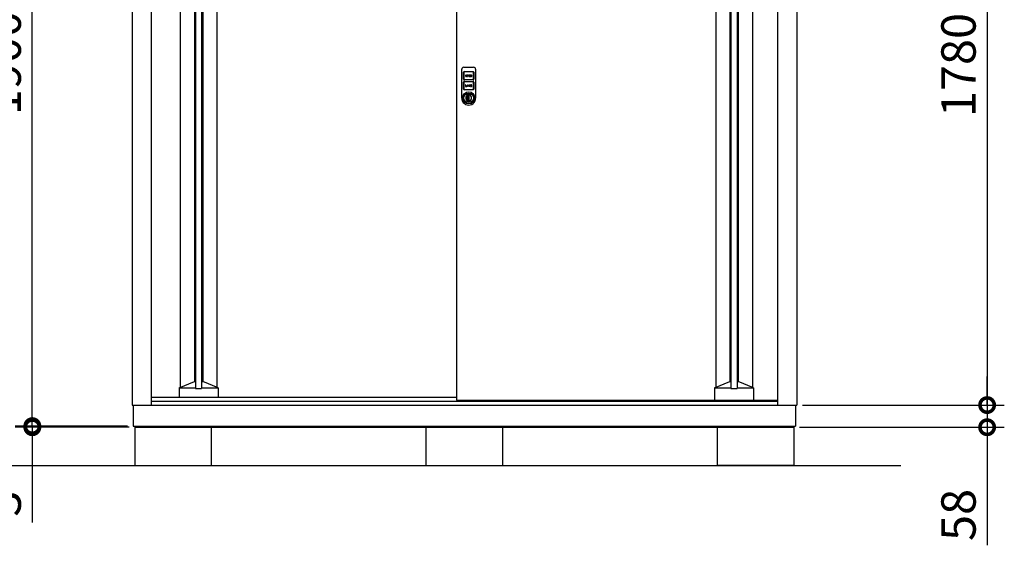
# Model space of a CAD drawing. Extents: x 105 to 12172, y 64 to 8557.
# Drawn here: x 1481 to 4059, y 3062 to 4438 of the extents above; entities that cross this region are included whole.
import ezdxf

# ---------------------------------------------------------------- set-up
doc = ezdxf.new("R2010")
doc.units = 0
doc.header["$LTSCALE"] = 20
doc.header["$PDMODE"] = 3
doc.header["$PDSIZE"] = 2
doc.layers.get('0').update_dxf_attribs({"linetype": 'CONTINUOUS'})
doc.layers.get('DEFPOINTS').update_dxf_attribs({"linetype": 'CONTINUOUS'})
for name, color, linetype in [('寸法', 4, 'CONTINUOUS'), ('細線', 5, 'CONTINUOUS'), ('部品1', 7, 'CONTINUOUS'), ('Ｇ．Ｌ', 30, 'CONTINUOUS')]:
    doc.layers.add(name, color=color, linetype=linetype)
doc.styles.add('STYLE1', font='isocp.shx', dxfattribs={"bigfont": 'bigfont.shx'})
doc.dimstyles.new('INABA_S30G', dxfattribs={"dimscale": 30, "dimtxt": 3, "dimasz": 2.5, "dimexe": 1.5, "dimexo": 0.5, "dimgap": 1, "dimtad": 3, "dimdec": 1, "dimdsep": 46, "dimtxsty": 'STYLE1', "dimblk1": 'DOTSMALL', "dimblk2": 'DOTSMALL', "dimsah": 1, "dimcen": 0, "dimclrt": 7, "dimadec": 0, "dimazin": 0, "dimtfac": 1, "dimtdec": 4, "dimtix": 1, "dimtmove": 0, "dimatfit": 3, "dimldrblk": 'DOTSMALL', "dimfxl": 1, "dimtolj": 1, "dimtzin": 0, "dimarcsym": 0})

# ---------------------------------------------------------------- blocks, each defined once
blk = doc.blocks.new('_DOTSMALL')
at = {"color": 0, "linetype": 'ByBlock', "ltscale": 50, "const_width": 0.5}
blk.add_lwpolyline([(-0.0625, 0, 1), (0.0625, 0, 1)], format="xyb", close=True, dxfattribs=at)
blk = doc.blocks.new('*D30')
at = {"layer": 'DEFPOINTS', "color": 0, "ltscale": 50}
for p in [(3515.7, 3429.1), (3508.2, 3371.1), (4014.1, 3371.1)]:
    blk.add_point(p, dxfattribs=at)
at = {"layer": '寸法', "color": 0, "lineweight": -2, "ltscale": 50}
for p, q in [((4014.1, 3429.1), (4014.1, 3504.1)), ((3530.7, 3429.1), (4059.1, 3429.1)), ((4014.1, 3429.1), (4014.1, 3371.1)), ((3523.2, 3371.1), (4059.1, 3371.1)), ((4014.1, 3371.1), (4014.1, 3062.1))]:
    blk.add_line(p, q, dxfattribs=at)
at = {"layer": '寸法', "color": 0, "lineweight": -2, "ltscale": 50, "xscale": 75, "yscale": 75, "zscale": 75}
for p, rotation in [((4014.1, 3429.1), 270), ((4014.1, 3371.1), 90)]:
    blk.add_blockref('_DOTSMALL', p, dxfattribs=dict(at, rotation=rotation))
at = {"layer": '寸法', "color": 7, "ltscale": 50, "insert": (3939.1, 3141.6), "char_height": 90, "attachment_point": 5, "rotation": 90, "style": 'STYLE1'}
blk.add_mtext('\\A1;58', dxfattribs=at)
blk = doc.blocks.new('*D31')
at = {"layer": 'DEFPOINTS', "color": 0, "ltscale": 50}
for p in [(3520.7, 5209.1), (3515.7, 3429.1), (4014.1, 3429.1)]:
    blk.add_point(p, dxfattribs=at)
at = {"layer": '寸法', "color": 0, "lineweight": -2, "ltscale": 50}
for p, q in [((3535.7, 5209.1), (4059.1, 5209.1)), ((4014.1, 5209.1), (4014.1, 3429.1)), ((3530.7, 3429.1), (4059.1, 3429.1))]:
    blk.add_line(p, q, dxfattribs=at)
at = {"layer": '寸法', "color": 0, "lineweight": -2, "ltscale": 50, "xscale": 75, "yscale": 75, "zscale": 75}
for p, rotation in [((4014.1, 5209.1), 90), ((4014.1, 3429.1), 270)]:
    blk.add_blockref('_DOTSMALL', p, dxfattribs=dict(at, rotation=rotation))
at = {"layer": '寸法', "color": 7, "ltscale": 50, "insert": (3939.1, 4319.1), "char_height": 90, "attachment_point": 5, "rotation": 90, "style": 'STYLE1'}
blk.add_mtext('\\A1;1780', dxfattribs=at)
blk = doc.blocks.new('A$C6062739D')
at = {"layer": '細線', "ltscale": 20}
for p, q in [((0, 23.5), (0, 94)), ((4.5, 68), (4.5, 85.9)), ((5, 99), (31, 99)), ((5.5, 85.9), (5.5, 68)), ((6.6, 88), (29.5, 88)), ((29.5, 87), (6.6, 87)), ((9.8, 77.3), (9.8, 76.5)), ((10.6, 77.3), (10.6, 76.5)), ((12.2, 76.5), (12.2, 77.3)), ((13, 76.5), (13, 77.3)), ((16.2, 78.9), (14.2, 78.9)), ((14.2, 78.9), (14.2, 74.9)), ((16.2, 78.1), (15, 78.1)), ((15, 78.1), (15, 77.3)), ((15, 77.3), (16.2, 77.3)), ((21.8, 78.9), (18.6, 78.9)), ((18.6, 78.9), (18.6, 74.9)), ((19.4, 77.3), (19.4, 78.1)), ((19.4, 78.1), (21.8, 78.1)), ((21.8, 77.3), (19.4, 77.3)), ((21.8, 78.1), (21.8, 78.9)), ((21.8, 76.5), (21.8, 77.3)), ((23.8, 78.9), (23, 78.9)), ((23, 78.9), (23, 74.9)), ((25.4, 76.4), (23.8, 78.9)), ((23.8, 74.9), (23.8, 77.5)), ((23.8, 77.5), (25.4, 74.9)), ((26.2, 78.9), (25.4, 78.9)), ((25.4, 78.9), (25.4, 76.4)), ((26.2, 74.9), (26.2, 78.9)), ((30.6, 68), (30.6, 85.9)), ((31.6, 85.9), (31.6, 68)), ((36, 94), (36, 23.5)), ((4.5, 42.1), (4.5, 60)), ((5.5, 60), (5.5, 42.1)), ((6.6, 66.9), (29.5, 66.9)), ((29.5, 65.9), (6.6, 65.9)), ((6.6, 62.1), (29.5, 62.1)), ((29.5, 61.1), (6.6, 61.1)), ((9.8, 53), (9.8, 49)), ((10.6, 53), (9.8, 53)), ((10.6, 49.8), (10.6, 53)), ((14.2, 74.9), (15, 74.9)), ((15, 76.5), (16.2, 76.5)), ((15, 74.9), (15, 76.5)), ((18.6, 74.9), (21.8, 74.9)), ((19.4, 75.7), (19.4, 76.5)), ((19.4, 76.5), (21.8, 76.5)), ((21.8, 75.7), (19.4, 75.7)), ((21.8, 74.9), (21.8, 75.7)), ((23, 74.9), (23.8, 74.9)), ((23.8, 53), (23, 53)), ((23, 53), (23, 49)), ((25.1, 53), (23.8, 51.8)), ((23.8, 51.8), (23.8, 53)), ((25, 51.8), (26.2, 53)), ((26.2, 49), (25, 51.8)), ((26.2, 53), (25.1, 53)), ((25.4, 74.9), (26.2, 74.9)), ((30.6, 42.1), (30.6, 60)), ((31.6, 60), (31.6, 42.1)), ((6.6, 41), (29.5, 41)), ((29.5, 40), (6.6, 40)), ((9.8, 49), (13, 49)), ((13, 49.8), (10.6, 49.8)), ((13, 49), (13, 49.8)), ((14, 28.4), (14.5, 28.1)), ((14, 25.6), (14, 28.4)), ((14.2, 51.4), (14.2, 50.6)), ((14.5, 28.1), (14.5, 25.3)), ((15, 51.4), (15, 50.6)), ((16.6, 50.6), (16.6, 51.4)), ((17.4, 50.6), (17.4, 51.4)), ((18.6, 51.4), (18.6, 50.6)), ((19.4, 50.6), (19.4, 51.4)), ((21, 51.4), (21.8, 51.4)), ((21.8, 50.6), (21, 50.6)), ((21.5, 28.1), (22, 28.4)), ((21.5, 25.3), (21.5, 28.1)), ((22, 28.4), (22, 25.6)), ((23, 49), (23.8, 49)), ((23.8, 50.6), (24.4, 51.1)), ((23.8, 49), (23.8, 50.6)), ((24.4, 51.1), (25.3, 49)), ((25.3, 49), (26.2, 49)), ((0, 20.8), (0, 23.5)), ((0, 18), (0, 20.8)), ((14, 25.6), (14.5, 25.3)), ((16.7, 23.7), (16.7, 23.5)), ((19.2, 23.7), (16.7, 23.7)), ((16.7, 14.4), (16.7, 23.5)), ((16.7, 14.4), (16.7, 14.1)), ((16.7, 14.1), (19.2, 14.1)), ((16.9, 20.7), (16.9, 23.7)), ((16.9, 20.8), (16.9, 20.7)), ((16.9, 17.3), (16.9, 20.7)), ((16.9, 20.7), (16.9, 20.7)), ((16.9, 17.3), (16.9, 17.2)), ((16.9, 17.3), (16.9, 17.3)), ((16.9, 14.1), (16.9, 17.3)), ((16.9, 14.1), (16.9, 14.1)), ((19.2, 14.1), (19.2, 23.7)), ((21.5, 25.3), (22, 25.6)), ((36, 23.5), (36, 19.5)), ((36, 19.5), (36, 18)), ((36, 18), (36, 18))]:
    blk.add_line(p, q, dxfattribs=at)
for radius in [15.8, 12.5]:
    blk.add_circle((18, 19), radius, dxfattribs=at)
for centre, radius, start, end in [((5, 94), 5, 90, 180), ((6.6, 85.9), 2.1, 90, 180), ((6.6, 85.9), 1.1, 90, 180), ((11.4, 77.3), 1.6, 0, 180), ((11.4, 77.3), 0.8, 0, 180), ((16.2, 77.7), 1.2, 270, 90), ((16.2, 77.7), 0.4, 270, 90), ((29.5, 85.9), 2.1, 0, 90), ((29.5, 85.9), 1.1, 0, 90), ((31, 94), 5, 0, 90), ((6.6, 68), 2.1, 180, 270), ((6.6, 60), 2.1, 90, 180), ((6.6, 68), 1.1, 180, 270), ((6.6, 60), 1.1, 90, 180), ((11.4, 76.5), 1.6, 180, 0), ((11.4, 76.5), 0.8, 180, 0), ((15.8, 51.4), 1.6, 0, 180), ((15.8, 51.4), 0.8, 0, 180), ((20.2, 51.4), 1.6, 0, 180), ((20.2, 51.4), 0.8, 0, 180), ((29.5, 68), 1.1, 270, 0), ((29.5, 68), 2.1, 270, 0), ((29.5, 60), 2.1, 0, 90), ((29.5, 60), 1.1, 0, 90), ((6.6, 42.1), 2.1, 180, 270), ((6.6, 42.1), 1.1, 180, 270), ((18, 19), 10.2, 67.0303, 112.9697), ((15.8, 50.6), 1.6, 180, 0), ((18, 19), 9.75, 68.9628, 111.0372), ((14.6, 26.3), 0.3, 250.5304, 294.9837), ((18, 19), 7.75, 63.1527, 114.9837), ((15.8, 50.6), 0.8, 180, 0), ((20.2, 50.6), 1.6, 180, 0), ((20.2, 50.6), 0.8, 180, 0), ((29.5, 42.1), 2.1, 270, 0), ((29.5, 42.1), 1.1, 270, 0), ((18, 18), 18, 180, 217.5547), ((18, 18), 18, 217.5547, 322.4453), ((18, 19), 7.75, 121.073, 58.927), ((18, 19), 7.25, 118.8657, 61.1343), ((18.1, 18.9), 4.77, 106.9969, 252.9976), ((16.9, 19), 4.87, 268.1334, 269.9973), ((15.7, 19), 2.14, 304.9126, 55.082), ((18, 18), 18, 322.4453, 360)]:
    blk.add_arc(centre, radius, start, end, dxfattribs=at)
blk = doc.blocks.new('*D45')
at = {"layer": 'DEFPOINTS', "color": 0, "ltscale": 50}
for p in [(1514.5, 5274.1), (1773.1, 5274.1), (1778.7, 3374.1)]:
    blk.add_point(p, dxfattribs=at)
at = {"layer": '寸法', "color": 0, "lineweight": -2, "ltscale": 50}
for p, q in [((1758.1, 5274.1), (1469.5, 5274.1)), ((1514.5, 3374.1), (1514.5, 5274.1)), ((1763.7, 3374.1), (1469.5, 3374.1))]:
    blk.add_line(p, q, dxfattribs=at)
at = {"layer": '寸法', "color": 0, "lineweight": -2, "ltscale": 50, "xscale": 75, "yscale": 75, "zscale": 75}
for p, rotation in [((1514.5, 5274.1), 90), ((1514.5, 3374.1), 270)]:
    blk.add_blockref('_DOTSMALL', p, dxfattribs=dict(at, rotation=rotation))
at = {"layer": '寸法', "color": 7, "ltscale": 50, "insert": (1439.5, 4324.1), "char_height": 90, "attachment_point": 5, "rotation": 90, "style": 'STYLE1'}
blk.add_mtext('\\A1;1900', dxfattribs=at)
blk = doc.blocks.new('*D46')
at = {"layer": 'DEFPOINTS', "color": 0, "ltscale": 50}
for p in [(1514.5, 3374.1), (1778.7, 3374.1), (1783.2, 3371.1)]:
    blk.add_point(p, dxfattribs=at)
at = {"layer": '寸法', "color": 0, "lineweight": -2, "ltscale": 50}
for p, q in [((1514.5, 3374.1), (1514.5, 3449.1)), ((1763.7, 3374.1), (1469.5, 3374.1)), ((1768.2, 3371.1), (1469.5, 3371.1)), ((1514.5, 3374.1), (1514.5, 3371.1)), ((1514.5, 3371.1), (1514.5, 3121.4))]:
    blk.add_line(p, q, dxfattribs=at)
at = {"layer": '寸法', "color": 0, "lineweight": -2, "ltscale": 50, "xscale": 75, "yscale": 75, "zscale": 75}
for p, rotation in [((1514.5, 3374.1), 270), ((1514.5, 3371.1), 90)]:
    blk.add_blockref('_DOTSMALL', p, dxfattribs=dict(at, rotation=rotation))
at = {"layer": '寸法', "color": 7, "ltscale": 50, "insert": (1439.5, 3171.2), "char_height": 90, "attachment_point": 5, "rotation": 90, "style": 'STYLE1'}
blk.add_mtext('\\A1;3', dxfattribs=at)

msp = doc.modelspace()

# ---------------------------------------------------------------- linework, layer by layer
at = {"layer": '細線', "ltscale": 50}
for p, q in [((1901.78, 5181.9), (1901.78, 3475.8)), ((1941.78, 5185.1), (1941.78, 3472.1)), ((1957.78, 5185.1), (1957.78, 3472.1)), ((1997.78, 5181.9), (1997.78, 3475.8)), ((3303.58, 5181.9), (3303.58, 3475.8)), ((3343.58, 5185.1), (3343.58, 3472.1)), ((3359.58, 5185.1), (3359.58, 3472.1)), ((3399.58, 5181.9), (3399.58, 3475.8)), ((1938.78, 5167.1), (1938.78, 3490.6)), ((1960.78, 5167.1), (1960.78, 3490.6)), ((3340.58, 5167.1), (3340.58, 3490.6)), ((3362.58, 5167.1), (3362.58, 3490.6)), ((1898.78, 3474.6), (1938.78, 3490.6)), ((1938.78, 3490.6), (1941.78, 3490.6)), ((1957.78, 3490.6), (1960.78, 3490.6)), ((2000.78, 3474.6), (1960.78, 3490.6)), ((3300.58, 3474.6), (3340.58, 3490.6)), ((3340.58, 3490.6), (3343.58, 3490.6)), ((3359.58, 3490.6), (3362.58, 3490.6)), ((3402.58, 3474.6), (3362.58, 3490.6)), ((1898.78, 3474.6), (1898.78, 3449.6)), ((1898.78, 3474.6), (1941.78, 3474.6)), ((1941.78, 3472.1), (1957.78, 3472.1)), ((1957.78, 3474.6), (2000.78, 3474.6)), ((2000.78, 3474.6), (2000.78, 3449.6)), ((3300.58, 3474.6), (3343.58, 3474.6)), ((3300.58, 3474.6), (3300.58, 3442.1)), ((3343.58, 3472.1), (3359.58, 3472.1)), ((3359.58, 3474.6), (3402.58, 3474.6)), ((3402.58, 3474.6), (3402.58, 3442.1))]:
    msp.add_line(p, q, dxfattribs=at)
at = {"layer": '部品1', "ltscale": 50}
for p, q in [((1775.68, 5208.89), (1775.68, 3429.1)), ((1825.68, 5218.89), (1825.68, 3429.1)), ((2625.38, 5208.89), (2625.38, 3442.1)), ((3465.68, 5218.89), (3465.68, 3429.1)), ((3515.68, 5208.89), (3515.68, 3429.1)), ((1775.68, 3429.1), (3515.68, 3429.1)), ((1778.68, 3429.1), (1778.68, 3374.1)), ((1825.68, 3449.6), (2625.38, 3449.6)), ((1825.68, 3439.1), (3465.68, 3439.1)), ((2625.38, 3442.1), (3465.68, 3442.1)), ((3512.68, 3429.1), (3512.68, 3374.1)), ((1778.68, 3374.1), (3512.68, 3374.1)), ((1783.18, 3374.1), (1783.18, 3371.1)), ((1783.18, 3371.1), (1783.18, 3271.1)), ((1783.18, 3371.1), (3508.18, 3371.1)), ((1983.18, 3271.1), (1983.18, 3371.1)), ((2545.68, 3271.1), (2545.68, 3371.1)), ((2745.68, 3371.1), (2745.68, 3271.1)), ((3308.18, 3271.1), (3308.18, 3371.1)), ((3508.18, 3374.1), (3508.18, 3371.1)), ((3508.18, 3371.1), (3508.18, 3271.1)), ((1783.18, 3271.1), (1983.18, 3271.1)), ((3508.18, 3271.1), (3308.18, 3271.1))]:
    msp.add_line(p, q, dxfattribs=at)
at = {"layer": 'Ｇ．Ｌ', "ltscale": 50}
msp.add_line((1104.39, 3271.1), (3788.09, 3271.1), dxfattribs=at)

# ---------------------------------------------------------------- block references
at = {"layer": '部品1', "ltscale": 50}
msp.add_blockref('A$C6062739D', (2638.88, 4214.11), dxfattribs=at)

# ---------------------------------------------------------------- dimensions: what is measured, and where the dimension line sits
at = {"layer": '寸法', "ltscale": 50}
for base, p1, p2, picture, middle in [((1514.5031, 5274.1473), (1778.6842, 3374.101), (1773.093, 5274.1473), '*D45', (1439.5031, 4324.1241)), ((4014.0863, 3429.101), (3520.6842, 5209.1473), (3515.6842, 3429.101), '*D31', (3939.0863, 4319.1241))]:
    dim = msp.add_linear_dim(base=base, p1=p1, p2=p2, angle=90, dimstyle='INABA_S30G', dxfattribs=at)
    dim.commit()
    dim.dimension.update_dxf_attribs({"geometry": picture, "text_midpoint": middle})
for base, p1, p2, picture, middle in [((4014.09, 3371.1), (3515.68, 3429.1), (3508.18, 3371.1), '*D30', (4014.09, 3141.6)), ((1514.5, 3374.1), (1783.18, 3371.1), (1778.68, 3374.1), '*D46', (1514.5, 3171.24))]:
    dim = msp.add_linear_dim(base=base, p1=p1, p2=p2, angle=90, dimstyle='INABA_S30G', dxfattribs=at)
    dim.commit()
    dim.dimension.update_dxf_attribs({"geometry": picture, "text_midpoint": middle, "dimtype": 160})

doc.saveas('drawing.dxf')
